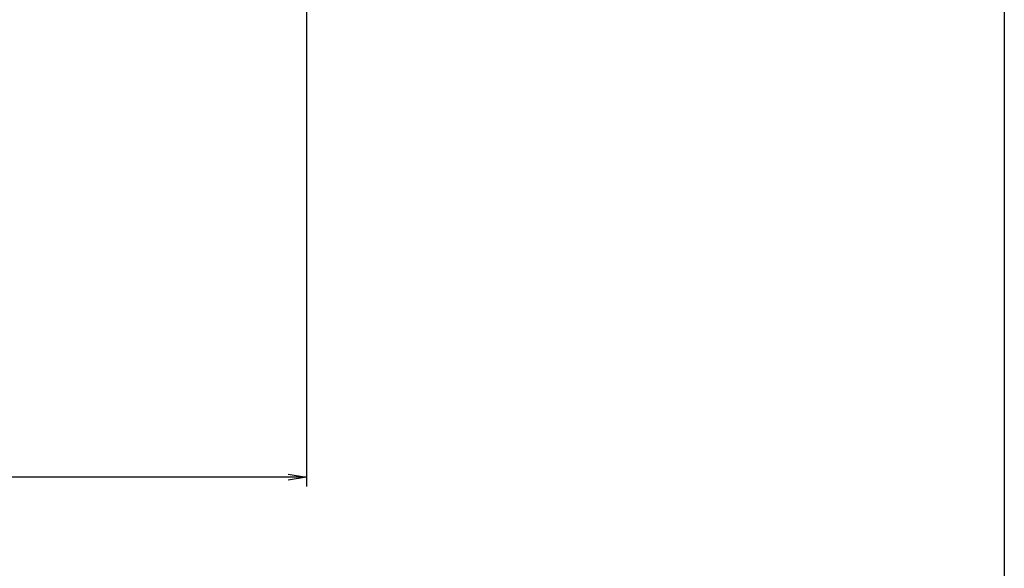
# Model space of a CAD drawing. Extents: x 0 to 2193, y 0 to 3492.
# Drawn here: x 1925 to 2193, y 722 to 872 of the extents above; entities that cross this region are included whole.
import ezdxf

# ---------------------------------------------------------------- set-up
doc = ezdxf.new("R2010")
doc.units = 0
doc.header["$LTSCALE"] = 2.574606
doc.header["$MEASUREMENT"] = 0
doc.layers.get('0').update_dxf_attribs({"linetype": 'CONTINUOUS'})
doc.layers.get('Defpoints').update_dxf_attribs({"linetype": 'CONTINUOUS'})
doc.layers.add('COTATION1', color=50, linetype='CONTINUOUS')
doc.styles.add('ROMANS', font='romans.shx')
doc.dimstyles.new('SC_DEFAUT', dxfattribs={"dimscale": 0, "dimtxt": 2.5, "dimasz": 5, "dimexe": 2.5, "dimexo": 2, "dimgap": 1, "dimtad": 1, "dimdec": 4, "dimzin": 12, "dimdsep": 46, "dimtxsty": 'ROMANS', "dimblk1": 'OPEN', "dimblk2": 'OPEN', "dimsah": 1, "dimcen": 0, "dimadec": 0, "dimazin": 0, "dimtfac": 1, "dimtdec": 4, "dimtofl": 0, "dimtmove": 0, "dimatfit": 3, "dimldrblk": 'OPEN', "dimfxl": 0, "dimtolj": 1, "dimtzin": 12, "dimarcsym": 0})

# ---------------------------------------------------------------- blocks, each defined once
blk = doc.blocks.new('_OPEN')
at = {"color": 0, "linetype": 'ByBlock'}
for p, q in [((-1, 0.167), (0, 0)), ((0, 0), (-1, -0.167)), ((0, 0), (-1, 0))]:
    blk.add_line(p, q, dxfattribs=at)
blk = doc.blocks.new('*D20')
at = {"layer": 'COTATION1', "color": 0, "lineweight": -2}
for p, q in [((2002.79, 888.88), (2002.79, 744.79)), ((1780.11, 755.14), (1780.11, 744.79)), ((1997.79, 747.29), (1785.11, 747.29))]:
    blk.add_line(p, q, dxfattribs=at)
at = {"layer": 'Defpoints', "color": 0}
for p in [(2002.79, 890.88), (1780.11, 757.14), (1780.11, 747.29)]:
    blk.add_point(p, dxfattribs=at)
at = {"layer": 'COTATION1', "color": 0, "lineweight": -2, "xscale": 5, "yscale": 5, "zscale": 5, "rotation": 180}
blk.add_blockref('_OPEN', (1780.11, 747.29), dxfattribs=at)
at = {"layer": 'COTATION1', "color": 0, "lineweight": -2, "xscale": 5, "yscale": 5, "zscale": 5}
blk.add_blockref('_OPEN', (2002.79, 747.29), dxfattribs=at)
at = {"layer": 'COTATION1', "color": 0, "insert": (1894.38, 750.19), "char_height": 2.5, "attachment_point": 5, "style": 'ROMANS'}
blk.add_mtext('\\A1;min. 195 /  max. 600', dxfattribs=at)

msp = doc.modelspace()

# ---------------------------------------------------------------- linework, layer by layer
msp.add_lwpolyline([(1208.90652, 3492.42561), (2192.58585, 3492.42561), (2192.58585, 0), (1208.90652, 0)], close=True)

# ---------------------------------------------------------------- dimensions: what is measured, and where the dimension line sits
at = {"layer": 'COTATION1'}
dim = msp.add_linear_dim(base=(1780.10952, 747.28951), p1=(2002.79438, 890.87963), p2=(1780.10952, 757.13671), angle=180, text='min. 195 /  max. 600', dimstyle='SC_DEFAUT', override={"dimscale": 1}, dxfattribs=at)
dim.commit()
dim.dimension.update_dxf_attribs({"geometry": '*D20', "text_midpoint": (1894.38194, 747.28951), "dimtype": 160})

doc.saveas('drawing.dxf')
